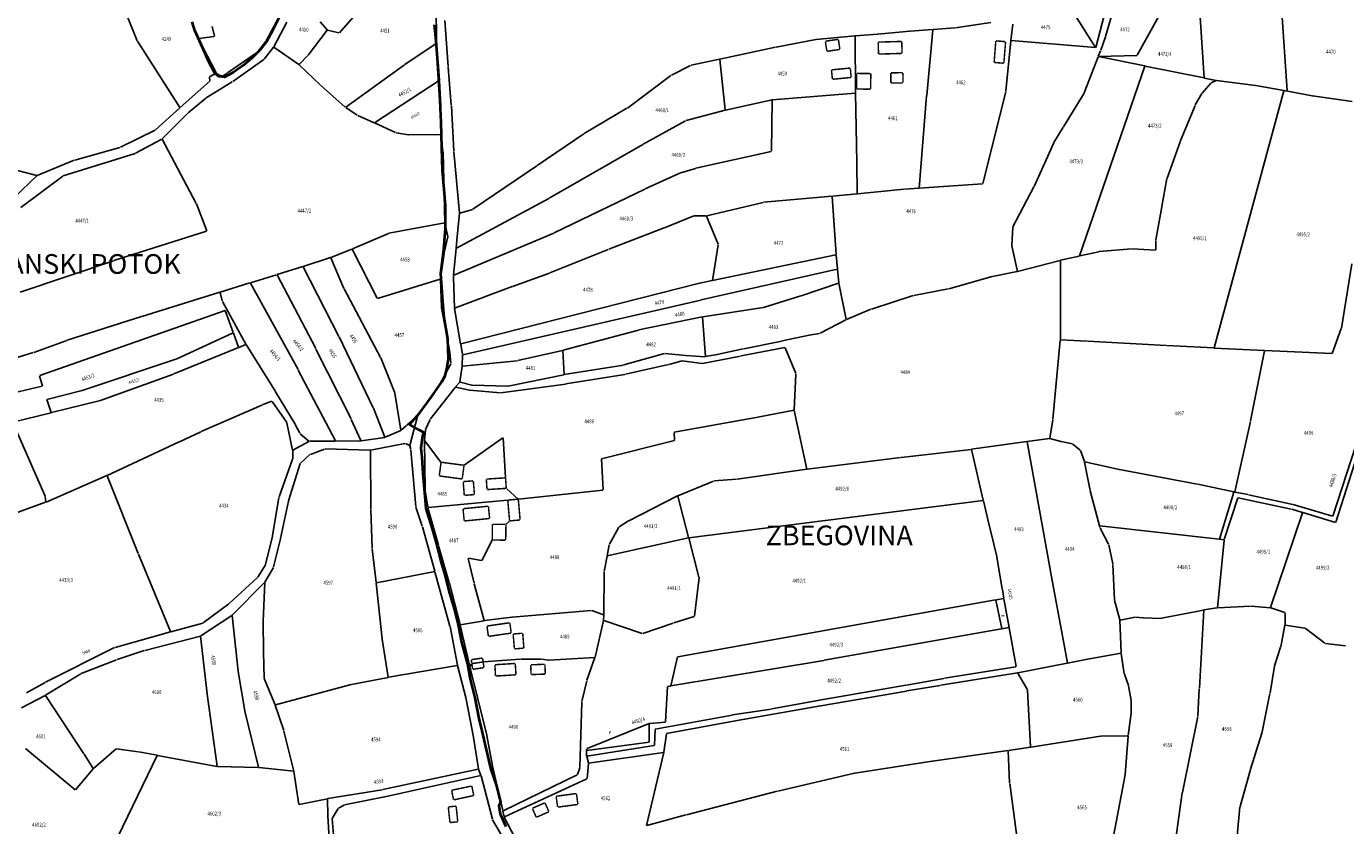
# Model space of a CAD drawing. Extents: x 7538788 to 7545346, y 4822217 to 4831542.
# Drawn here: x 7539453 to 7540124, y 4823339 to 4823745 of the extents above; entities that cross this region are included whole.
import ezdxf
from ezdxf.enums import TextEntityAlignment as Align

# ---------------------------------------------------------------- set-up
doc = ezdxf.new("R2010")
doc.units = 0
doc.header["$LTSCALE"] = 25
doc.header["$MEASUREMENT"] = 0
doc.layers.add('gas 40', color=1, linetype='CONTINUOUS', lineweight=40)
for name, color, linetype in [('GRALIN-3', 254, 'CONTINUOUS'), ('GRALIN-4', 253, 'CONTINUOUS'), ('NAZ-2', 6, 'CONTINUOUS'), ('NAZ-4', 8, 'CONTINUOUS'), ('OPOV-3', 255, 'CONTINUOUS')]:
    doc.layers.add(name, color=color, linetype=linetype)
doc.styles.add('MAPSOFT17', font='MAPC103.SHX')
doc.styles.add('MAPSOFT18', font='MAPC104.SHX')

msp = doc.modelspace()

# ---------------------------------------------------------------- linework, layer by layer
at = {"layer": 'gas 40'}
for points in [[(7539582.36, 4823750.6), (7539578.58, 4823743.21), (7539575.3, 4823737.25), (7539572.21, 4823733.2), (7539568.04, 4823729.15), (7539563.62, 4823725.52), (7539558.6, 4823721.82), (7539554.12, 4823719.57), (7539551.21, 4823719.88), (7539549.19, 4823721.59), (7539546.04, 4823727.58), (7539542.27, 4823736.11), (7539539.02, 4823743.21), (7539537.71, 4823747.63)], [(7539697.27, 4823338.58), (7539694.5, 4823344.92), (7539693.78, 4823349.23), (7539694.68, 4823351.17), (7539692.46, 4823359.91), (7539689.65, 4823367.72), (7539687.17, 4823378.58), (7539685.09, 4823387.26), (7539683.56, 4823393.67), (7539681.64, 4823404.07), (7539679.15, 4823413.63), (7539677.79, 4823421.24), (7539674.85, 4823432.46), (7539673.13, 4823441.19), (7539671.1, 4823449.26), (7539668.41, 4823458.5), (7539667.15, 4823463.41), (7539666.26, 4823466.65), (7539664.36, 4823473.37), (7539662.2, 4823481.65), (7539659.81, 4823490.04), (7539656.69, 4823500.25), (7539656.13, 4823506.42), (7539655.06, 4823517.9), (7539654.55, 4823526.56), (7539654.07, 4823530.98), (7539654.75, 4823536.33), (7539655.55, 4823538.99), (7539652.96, 4823540.37), (7539648.19, 4823542.94), (7539653.2, 4823548.82), (7539659.32, 4823557.04), (7539664.7, 4823564.64), (7539666.25, 4823567.67), (7539667.1, 4823571.26), (7539668.01, 4823576.38), (7539667.64, 4823586.51), (7539665.79, 4823597.36), (7539664.88, 4823607.64), (7539664.18, 4823619.8), (7539665.58, 4823632.01), (7539666.57, 4823642.53), (7539666.57, 4823654.11), (7539666.03, 4823660.48), (7539664.94, 4823672.03), (7539664.54, 4823683.8), (7539664.27, 4823696.47), (7539663.74, 4823707.66), (7539663.06, 4823718.58), (7539662.36, 4823729.23), (7539661.7, 4823737.97), (7539660.97, 4823746.15)]]:
    msp.add_lwpolyline(points, dxfattribs=at)
at = {"layer": 'GRALIN-3', "linetype": 'Continuous'}
for p, q in [((7540047.47, 4823789.93), (7540052.09, 4823719.21)), ((7539996.82, 4823734.64), (7539975.46, 4823768.58)), ((7539612.55, 4823742.08), (7539626.57, 4823758.02)), ((7539661.88, 4823745.11), (7539661.29, 4823757.28)), ((7539996.92, 4823734.65), (7540003.5, 4823759.46)), ((7540006.41, 4823755.83), (7540001.91, 4823740.2)), ((7540018.02, 4823730.62), (7540031.47, 4823755.02)), ((7540094.23, 4823712.56), (7540091.28, 4823754.88)), ((7539504.85, 4823750.14), (7539509.85, 4823737.95)), ((7539575.17, 4823737.71), (7539581.84, 4823749.97)), ((7539667.81, 4823724.89), (7539666.17, 4823748.36)), ((7539547.97, 4823745.3), (7539549.01, 4823740.3)), ((7539585.88, 4823747.53), (7539579.18, 4823734.9)), ((7539606.31, 4823743.38), (7539596.64, 4823730.72)), ((7539602.82, 4823747.67), (7539606.31, 4823743.58)), ((7539606.51, 4823743.45), (7539612.35, 4823742.02)), ((7539661.83, 4823736.84), (7539661.89, 4823744.87)), ((7539874.85, 4823740.45), (7539885.98, 4823741.42)), ((7539902.44, 4823742.81), (7539886.22, 4823741.44)), ((7539902.68, 4823742.83), (7539914.04, 4823743.7)), ((7539914.15, 4823743.59), (7539911.02, 4823710.27)), ((7539925.39, 4823744.57), (7539914.28, 4823743.72)), ((7539943.56, 4823747.31), (7539925.63, 4823744.6)), ((7539954.89, 4823746.51), (7539953.85, 4823738.21)), ((7539509.97, 4823737.72), (7539531.51, 4823704.17)), ((7539540.99, 4823739.05), (7539549.93, 4823721.76)), ((7539548.92, 4823740.16), (7539541.05, 4823739.18)), ((7539570.7, 4823732.12), (7539575.03, 4823737.5)), ((7539579.04, 4823734.69), (7539574.29, 4823728.66)), ((7539591.88, 4823725.91), (7539579.22, 4823734.72)), ((7539661.73, 4823736.65), (7539645.89, 4823725.96)), ((7539662.96, 4823725.03), (7539661.84, 4823736.6)), ((7539834.27, 4823734.78), (7539805.93, 4823728.7)), ((7539854.7, 4823738.68), (7539834.51, 4823734.83)), ((7539874.61, 4823740.43), (7539854.94, 4823738.71)), ((7539874.81, 4823711.58), (7539874.73, 4823740.32)), ((7539953.82, 4823737.97), (7539951.22, 4823712.32)), ((7539953.95, 4823738.08), (7539996.77, 4823734.54)), ((7540001.84, 4823739.96), (7539999.53, 4823733.21)), ((7539555.69, 4823721.67), (7539570.52, 4823731.95)), ((7539574.11, 4823728.49), (7539558.33, 4823717.3)), ((7539596.47, 4823730.53), (7539592.07, 4823725.93)), ((7539791.31, 4823725.56), (7539805.69, 4823728.64)), ((7539805.82, 4823728.55), (7539808.64, 4823702.86)), ((7539998.13, 4823729.88), (7539991.09, 4823711.62)), ((7539999.44, 4823732.97), (7539998.23, 4823730.12)), ((7539998.3, 4823730), (7540017.84, 4823730.51)), ((7539998.3, 4823729.98), (7540021.89, 4823725.2)), ((7539546.6, 4823719.72), (7539549.88, 4823721.59)), ((7539550.09, 4823721.57), (7539550.92, 4823720.89)), ((7539553.45, 4823720.14), (7539555.49, 4823721.53)), ((7539602.76, 4823715.62), (7539592.07, 4823725.75)), ((7539645.69, 4823725.82), (7539615.76, 4823704.18)), ((7539662.98, 4823724.79), (7539663.36, 4823717.94)), ((7539669.45, 4823705.23), (7539667.83, 4823724.65)), ((7539791.08, 4823725.47), (7539781.26, 4823720.46)), ((7540021.97, 4823725.06), (7539988.76, 4823628.74)), ((7540051.98, 4823719.11), (7540022.13, 4823725.16)), ((7539531.67, 4823704.14), (7539546.67, 4823717.44)), ((7539558.12, 4823717.16), (7539544.92, 4823709.04)), ((7539546.74, 4823717.64), (7539546.51, 4823719.54)), ((7539551.14, 4823720.77), (7539553.23, 4823720.11)), ((7539615.57, 4823704.19), (7539602.94, 4823715.45)), ((7539663.27, 4823717.75), (7539630.42, 4823696.35)), ((7539664.08, 4823704.94), (7539663.38, 4823717.7)), ((7539781.05, 4823720.33), (7539758.9, 4823703.83)), ((7540055.41, 4823716.41), (7540050.99, 4823711.42)), ((7540058.15, 4823717.86), (7540052.22, 4823719.07)), ((7540058.16, 4823717.79), (7540055.6, 4823716.55)), ((7540078.13, 4823715.31), (7540058.39, 4823717.82)), ((7540078.37, 4823715.27), (7540092.45, 4823712.76)), ((7539544.71, 4823708.89), (7539535.67, 4823701.4)), ((7539808.77, 4823702.77), (7539832.44, 4823708)), ((7539832.17, 4823681.96), (7539832.56, 4823707.91)), ((7539832.68, 4823708.04), (7539874.69, 4823711.45)), ((7539875.61, 4823676.39, 174.54), (7539874.81, 4823711.34, 0.62)), ((7539911, 4823710.03), (7539907.14, 4823663.17)), ((7539951.18, 4823712.08), (7539939.52, 4823665.49)), ((7539990.98, 4823711.39), (7539980.59, 4823694.25)), ((7540050.85, 4823711.22), (7540047.51, 4823705.41)), ((7540092.54, 4823712.62), (7540057.07, 4823581.99)), ((7540094.12, 4823712.46), (7540092.69, 4823712.72)), ((7540106.92, 4823710.09), (7540094.36, 4823712.42)), ((7540127.28, 4823707.07), (7540107.16, 4823710.05)), ((7539519.17, 4823692.8), (7539531.49, 4823703.98)), ((7539522.5, 4823688.24), (7539535.48, 4823701.23)), ((7539621.66, 4823700.23), (7539615.76, 4823704.04)), ((7539664.06, 4823690.5), (7539664.09, 4823704.7)), ((7539670.7, 4823681.82), (7539669.47, 4823704.99)), ((7539758.69, 4823703.7), (7539737.01, 4823690.8)), ((7539808.53, 4823702.71), (7539788.76, 4823697.42)), ((7540047.4, 4823705.18), (7540039.85, 4823686.9)), ((7539630.21, 4823696.33), (7539621.87, 4823700.11)), ((7539641.15, 4823691.37), (7539630.43, 4823696.23)), ((7539788.53, 4823697.33), (7539766.96, 4823685.44)), ((7539501.24, 4823683.89), (7539518.97, 4823692.66)), ((7539521.97, 4823687.76), (7539509.02, 4823680.85)), ((7539522.17, 4823687.91), (7539522.32, 4823688.06)), ((7539539.85, 4823655.37), (7539522.47, 4823688.04)), ((7539647.65, 4823690.17), (7539641.38, 4823691.3)), ((7539663.94, 4823690.38), (7539647.89, 4823690.15)), ((7539665.2, 4823681.61), (7539664.08, 4823690.26)), ((7539736.8, 4823690.67), (7539713.02, 4823674.58)), ((7539980.46, 4823694.03), (7539975.72, 4823686.37)), ((7539508.79, 4823680.75), (7539472.26, 4823669.38)), ((7539478.05, 4823677.37), (7539501.01, 4823683.8)), ((7539666.21, 4823645.65), (7539665.22, 4823681.37)), ((7539673.64, 4823650.57), (7539670.72, 4823681.58)), ((7539766.74, 4823685.32), (7539719.2, 4823657.98)), ((7539793.79, 4823673.25), (7539832.05, 4823681.81)), ((7539975.6, 4823686.15), (7539965.62, 4823663.98)), ((7540039.76, 4823686.66), (7540033.19, 4823668.24)), ((7539435.22, 4823675.61), (7539458.81, 4823669.53)), ((7539459.05, 4823669.55), (7539477.81, 4823677.29)), ((7539712.82, 4823674.44), (7539680.39, 4823652.37)), ((7539875.78, 4823660.32, 1.36), (7539875.61, 4823676.15, 173.8)), ((7539447.48, 4823658.48), (7539458.84, 4823669.41)), ((7539472.04, 4823669.26), (7539450.71, 4823653.21)), ((7539768.02, 4823662.73), (7539785.86, 4823670.87)), ((7539786.09, 4823670.96), (7539793.55, 4823673.18)), ((7540033.13, 4823668), (7540030.59, 4823653.83)), ((7539721.79, 4823640.33), (7539767.8, 4823662.63)), ((7539899.65, 4823662.51), (7539875.9, 4823660.21)), ((7539907.01, 4823663.04), (7539899.89, 4823662.53)), ((7539939.37, 4823665.36), (7539907.25, 4823663.06)), ((7539965.51, 4823663.76), (7539954.81, 4823643.43)), ((7539545.17, 4823641.46), (7539539.95, 4823655.14)), ((7539718.98, 4823657.86), (7539672.02, 4823632.55)), ((7539827.97, 4823655.89), (7539799.23, 4823649.08)), ((7539862.89, 4823658.96), (7539828.21, 4823655.93)), ((7539864.79, 4823631.99), (7539863.02, 4823658.85)), ((7539863.13, 4823658.98), (7539875.66, 4823660.19)), ((7539673.64, 4823650.33), (7539672.32, 4823636.73)), ((7539680.17, 4823652.27), (7539673.77, 4823650.48)), ((7539792.65, 4823649.01), (7539777.86, 4823642.96)), ((7539798.99, 4823649.05), (7539792.89, 4823649.06)), ((7539805.02, 4823634.58), (7539799.16, 4823648.93)), ((7540030.55, 4823653.59), (7540027.43, 4823636.79)), ((7539497.99, 4823626.28), (7539545.09, 4823641.3)), ((7539666.09, 4823645.51), (7539637.72, 4823640.18)), ((7539667.62, 4823638.55), (7539666.23, 4823645.41)), ((7539777.62, 4823642.87), (7539749.43, 4823632.03)), ((7539954.74, 4823643.2), (7539954.22, 4823634)), ((7539637.49, 4823640.11), (7539619.14, 4823632.23)), ((7539665.85, 4823630.33), (7539667.61, 4823638.31)), ((7539670.72, 4823618.95), (7539721.56, 4823640.23)), ((7539671.92, 4823632.61), (7539672.3, 4823636.49)), ((7539805.05, 4823634.34), (7539802.1, 4823616.24)), ((7540027.41, 4823636.55), (7540027.51, 4823631.78)), ((7539607.99, 4823627.83), (7539594.2, 4823623.34)), ((7539614.8, 4823612.15), (7539608.16, 4823627.75)), ((7539608.23, 4823627.92), (7539618.91, 4823632.13)), ((7539619.09, 4823632.07), (7539631.74, 4823607.12)), ((7539663.91, 4823617.07), (7539665.8, 4823630.09)), ((7539671.9, 4823632.37), (7539670.61, 4823619.02)), ((7539749.19, 4823631.94), (7539719.55, 4823620.06)), ((7539864.92, 4823629.18), (7539802.2, 4823616.15)), ((7539864.81, 4823631.75), (7539865.03, 4823629.33)), ((7539865.66, 4823622.16), (7539865.05, 4823629.09)), ((7539954.24, 4823633.76), (7539957.11, 4823620.82)), ((7539988.6, 4823628.59), (7539979.08, 4823626.45)), ((7539998.46, 4823630.81), (7539988.84, 4823628.65)), ((7540015.17, 4823632.21), (7539998.7, 4823630.85)), ((7540027.39, 4823631.67), (7540015.41, 4823632.21)), ((7539450.36, 4823610.33), (7539497.75, 4823626.2)), ((7539580.92, 4823619.22), (7539593.96, 4823623.26)), ((7539594.14, 4823623.19), (7539612.26, 4823587.75)), ((7539796.48, 4823606.28), (7539865.55, 4823622.01)), ((7539866.3, 4823614.99), (7539865.68, 4823621.92)), ((7539944.52, 4823618.26), (7539957.02, 4823620.68)), ((7539957.26, 4823620.73), (7539978.84, 4823626.39)), ((7539978.95, 4823586.1), (7539978.96, 4823626.3)), ((7540127.09, 4823624.57), (7540121.79, 4823592)), ((7539567.13, 4823614.95), (7539551.99, 4823610.27)), ((7539591.57, 4823570.88), (7539567.31, 4823614.88)), ((7539580.68, 4823619.14), (7539567.37, 4823615.03)), ((7539600.55, 4823581.56), (7539580.86, 4823619.07)), ((7539631.92, 4823607.05), (7539663.77, 4823616.91)), ((7539664.48, 4823602.5), (7539663.9, 4823616.83)), ((7539670.51, 4823617.88), (7539671.01, 4823602.13)), ((7539670.52, 4823618.12), (7539670.59, 4823618.78)), ((7539795.52, 4823614.79), (7539674.33, 4823583.94)), ((7539719.31, 4823619.97), (7539700.55, 4823613.13)), ((7539801.96, 4823616.1), (7539795.76, 4823614.84)), ((7539847.27, 4823608.43), (7539866.19, 4823614.83)), ((7539870.07, 4823596.38), (7539866.33, 4823614.75)), ((7539922.23, 4823611.94), (7539944.28, 4823618.21)), ((7539551.75, 4823610.19), (7539512.16, 4823597.93)), ((7539551.9, 4823610.11), (7539553.07, 4823605.77)), ((7539633.51, 4823577.07), (7539614.91, 4823611.92)), ((7539700.31, 4823613.05), (7539671.13, 4823602.05)), ((7539828.15, 4823602.52), (7539847.03, 4823608.35)), ((7539882.94, 4823601.66), (7539904.19, 4823608.57)), ((7539904.43, 4823608.63), (7539921.99, 4823611.89)), ((7539554.43, 4823600.96), (7539460.28, 4823567.86)), ((7539553.16, 4823605.54), (7539565.04, 4823583.81)), ((7539558.6, 4823589.7), (7539554.59, 4823600.88)), ((7539668.68, 4823579.79), (7539664.51, 4823602.26)), ((7539674.19, 4823584.03), (7539671.03, 4823601.89)), ((7539675.29, 4823578.34), (7539796.24, 4823606.22)), ((7539797.2, 4823597.7), (7539827.91, 4823602.46)), ((7539870.21, 4823596.31), (7539882.7, 4823601.57)), ((7539511.92, 4823597.85), (7539474.23, 4823585.82)), ((7539764.77, 4823591.06), (7539796.96, 4823597.65)), ((7539798.55, 4823577.58), (7539797.09, 4823597.56)), ((7539856.84, 4823589.36), (7539869.98, 4823596.2)), ((7539529.66, 4823576.27), (7539558.53, 4823589.53)), ((7539558.68, 4823589.46), (7539561.3, 4823582.28)), ((7539612.37, 4823587.53), (7539629.75, 4823551.54)), ((7539764.53, 4823591), (7539726.23, 4823580.74)), ((7539837.59, 4823585.48), (7539852.12, 4823588.5)), ((7539852.36, 4823588.55), (7539856.61, 4823589.28)), ((7540121.73, 4823591.76), (7540117.06, 4823579.13)), ((7539473.99, 4823585.74), (7539457.23, 4823579.62)), ((7539561.22, 4823582.11), (7539528.46, 4823568.7)), ((7539564.98, 4823583.65), (7539561.46, 4823582.21)), ((7539565.17, 4823583.59), (7539580.02, 4823559.78)), ((7539618.47, 4823545.84), (7539600.67, 4823581.34)), ((7539675.15, 4823578.61), (7539674.23, 4823583.79)), ((7539725.99, 4823580.68), (7539703.19, 4823575.47)), ((7539726.71, 4823568.44), (7539726.12, 4823580.59)), ((7539803.72, 4823578.44), (7539817.8, 4823581.41)), ((7539816.69, 4823577.83), (7539839, 4823582.07)), ((7539818.04, 4823581.47), (7539837.35, 4823585.42)), ((7539839.17, 4823581.97), (7539844.56, 4823568.87)), ((7539975.13, 4823545.64), (7539978.94, 4823585.86)), ((7539992.66, 4823585.35), (7539979.07, 4823585.97)), ((7540032.75, 4823583.12), (7539992.9, 4823585.33)), ((7540056.92, 4823581.88), (7540032.99, 4823583.1)), ((7540082.56, 4823580.57), (7540057.16, 4823581.86)), ((7540082.66, 4823580.44), (7540075.58, 4823544.8)), ((7540116.9, 4823579.02), (7540082.8, 4823580.55)), ((7539456.99, 4823579.54), (7539425.12, 4823569.84)), ((7539481.4, 4823560.1), (7539529.43, 4823576.18)), ((7539640.72, 4823559.16), (7539633.62, 4823576.84)), ((7539663.46, 4823563.17), (7539669.22, 4823573.87)), ((7539669.27, 4823574.1), (7539668.71, 4823579.55)), ((7539675.02, 4823572.83), (7539675.17, 4823578.19)), ((7539702.95, 4823575.43), (7539675.14, 4823572.72)), ((7539777.83, 4823579.12), (7539757.13, 4823573.27)), ((7539757.9, 4823568.53), (7539779.9, 4823573.49)), ((7539778.07, 4823579.14), (7539788.4, 4823578.01)), ((7539780.14, 4823573.55), (7539786.54, 4823575.29)), ((7539786.78, 4823575.3), (7539796.87, 4823574.01)), ((7539788.64, 4823577.99), (7539798.44, 4823577.47)), ((7539797.11, 4823574.01), (7539816.45, 4823577.79)), ((7539798.68, 4823577.48), (7539803.48, 4823578.39)), ((7539460.19, 4823567.7), (7539461.63, 4823562.55)), ((7539490.66, 4823555.11), (7539528.22, 4823568.61)), ((7539610.55, 4823534.72), (7539591.69, 4823570.66)), ((7539675, 4823572.59), (7539673.83, 4823564.7)), ((7539698.41, 4823562.48), (7539726.6, 4823568.29)), ((7539726.84, 4823568.34), (7539756.89, 4823573.22)), ((7539757.66, 4823568.48), (7539727.64, 4823563.61)), ((7539844.6, 4823568.63), (7539843.74, 4823550.38)), ((7539461.54, 4823562.4), (7539383.99, 4823544.57)), ((7539652.28, 4823547.5), (7539663.33, 4823562.96)), ((7539671.38, 4823561.87), (7539658.78, 4823545.8)), ((7539673.73, 4823564.49), (7539671.54, 4823562.06)), ((7539678.67, 4823560.5), (7539671.58, 4823561.94)), ((7539673.93, 4823564.55), (7539679.84, 4823562.95)), ((7539694.35, 4823559.16), (7539678.91, 4823560.46)), ((7539680.08, 4823562.92), (7539698.17, 4823562.45)), ((7539727.4, 4823563.57), (7539694.59, 4823559.17)), ((7540140.85, 4823562.05), (7540118.99, 4823493.3)), ((7539466.09, 4823549.13), (7539463.86, 4823555.63)), ((7539463.94, 4823555.78), (7539481.16, 4823560.03)), ((7539490.42, 4823555.04), (7539466.25, 4823549.04)), ((7539578.15, 4823554.78), (7539573.39, 4823552.93)), ((7539578.34, 4823554.73), (7539585.8, 4823544)), ((7539580.15, 4823559.56), (7539590.05, 4823543.14)), ((7539643.84, 4823540.18), (7539640.79, 4823558.92)), ((7539446.66, 4823544.18), (7539466.01, 4823548.98)), ((7539573.16, 4823552.83), (7539542.36, 4823539.43)), ((7539629.85, 4823551.31), (7539635.67, 4823536.57)), ((7539652.12, 4823547.32), (7539646.83, 4823542.69)), ((7539648.39, 4823532.34), (7539652.18, 4823547.28)), ((7539843.61, 4823550.24), (7539821.73, 4823546.13)), ((7539850.2, 4823520.36), (7539843.76, 4823550.14)), ((7539462.98, 4823506.61), (7539446.59, 4823544.04)), ((7539585.9, 4823543.78), (7539588.79, 4823530.04)), ((7539590.17, 4823542.92), (7539592.39, 4823538.52)), ((7539623.45, 4823534.83), (7539618.58, 4823545.62)), ((7539643.75, 4823540.01), (7539635.83, 4823536.5)), ((7539646.65, 4823542.53), (7539643.95, 4823540.14)), ((7539656.31, 4823540.29), (7539655.81, 4823535.04)), ((7539658.65, 4823545.59), (7539656.37, 4823540.52)), ((7539821.49, 4823546.09), (7539782.74, 4823539.16)), ((7539973.56, 4823536.07), (7539975.1, 4823545.4)), ((7540075.53, 4823544.56), (7540067.71, 4823508.71)), ((7539531.06, 4823534.13), (7539494.6, 4823517.13)), ((7539542.14, 4823539.33), (7539531.28, 4823534.23)), ((7539597.07, 4823534.44), (7539588.93, 4823529.98)), ((7539592.55, 4823538.33), (7539597.08, 4823534.58)), ((7539597.3, 4823534.5), (7539610.49, 4823534.61)), ((7539623.38, 4823534.72), (7539610.73, 4823534.61)), ((7539635.6, 4823536.43), (7539623.62, 4823534.74)), ((7539645.85, 4823533.43), (7539628.44, 4823530.03)), ((7539648.25, 4823532.28), (7539646.08, 4823533.39)), ((7539655.8, 4823534.8), (7539656.1, 4823509.75)), ((7539655.88, 4823534.82), (7539664.16, 4823523.94)), ((7539676.01, 4823522.34), (7539695.63, 4823536.29)), ((7539695.74, 4823536.24), (7539697, 4823516.02)), ((7539782.8, 4823534.92), (7539745.85, 4823525.63)), ((7539782.63, 4823539.02), (7539782.91, 4823535.07)), ((7539961.89, 4823534.32), (7539933.84, 4823530.41)), ((7539973.98, 4823468.54), (7539962.03, 4823534.22)), ((7539973.42, 4823535.93), (7539962.13, 4823534.36)), ((7539979.89, 4823534.17), (7539973.66, 4823535.92)), ((7539985.11, 4823533.16), (7539980.13, 4823534.12)), ((7539588.82, 4823529.8), (7539588.83, 4823525.59)), ((7539592.77, 4823523.34), (7539597.61, 4823527.68)), ((7539597.82, 4823527.8), (7539605.02, 4823530.54)), ((7539605.26, 4823530.58), (7539628.2, 4823530.01)), ((7539628.32, 4823529.89), (7539628.47, 4823500.13)), ((7539648.79, 4823530.24), (7539648.39, 4823532.1)), ((7539651.34, 4823501.26), (7539648.83, 4823530)), ((7539933.6, 4823530.38), (7539898.02, 4823526.26)), ((7539933.75, 4823530.27), (7539939.79, 4823504.51)), ((7539989.04, 4823529.95), (7539985.33, 4823533.06)), ((7539991.18, 4823524.18), (7539989.18, 4823529.75)), ((7540129.12, 4823532.37), (7540117.39, 4823496.45)), ((7539588.79, 4823525.35), (7539581.93, 4823506.16)), ((7539586.72, 4823504.28), (7539592.64, 4823523.14)), ((7539745.74, 4823525.48), (7539746.56, 4823509.76)), ((7539814.66, 4823515.27), (7539850.11, 4823520.22)), ((7539897.78, 4823526.23), (7539850.35, 4823520.26)), ((7539994.1, 4823509.45), (7539991.24, 4823523.94)), ((7540008.77, 4823520.16), (7539991.34, 4823524.03)), ((7540048.51, 4823512.76), (7540009.01, 4823520.11)), ((7539494.38, 4823517.03), (7539463.52, 4823503.55)), ((7539510.37, 4823477.39), (7539494.54, 4823516.96)), ((7539784.64, 4823506.79), (7539802.75, 4823514.23)), ((7539802.99, 4823514.29), (7539814.42, 4823515.24)), ((7539656.12, 4823509.51), (7539657.48, 4823500.91)), ((7539697.45, 4823510.48), (7539703.39, 4823505.14)), ((7539746.45, 4823509.63), (7539703.6, 4823505.07)), ((7539759.65, 4823494.11), (7539784.41, 4823506.68)), ((7539784.55, 4823506.62), (7539790.05, 4823485.57)), ((7539998.8, 4823491.56), (7539994.15, 4823509.21)), ((7540067.06, 4823508.72), (7540048.75, 4823512.71)), ((7540067.14, 4823508.57), (7540059.8, 4823484.78)), ((7540067.56, 4823508.61), (7540067.3, 4823508.67)), ((7540074.31, 4823507.37), (7540067.8, 4823508.57)), ((7540097.04, 4823502.39), (7540074.55, 4823507.32)), ((7539463.29, 4823503.46), (7539443.7, 4823496.39)), ((7539463.39, 4823503.62), (7539463.05, 4823506.38)), ((7539581.87, 4823505.92), (7539578.63, 4823486.48)), ((7539582.7, 4823485.07), (7539586.65, 4823504.04)), ((7539628.47, 4823499.89, 1.18), (7539629.21, 4823480.14, 187.63)), ((7539654.65, 4823491.27), (7539651.39, 4823501.02)), ((7539657.53, 4823500.67), (7539662.85, 4823481.64)), ((7539698, 4823504.58), (7539657.62, 4823500.8)), ((7539939.7, 4823504.37), (7539859.63, 4823494.27)), ((7539941.89, 4823495.56), (7539939.85, 4823504.27)), ((7540069.14, 4823505.66), (7540062.28, 4823484.5)), ((7540096.32, 4823499.99), (7540069.3, 4823505.75)), ((7540101.98, 4823498.3), (7540096.56, 4823499.92)), ((7540117.23, 4823496.37), (7540097.28, 4823502.32)), ((7539697.29, 4823492.31), (7539698.96, 4823493.92)), ((7539754.73, 4823490.96), (7539759.43, 4823493.98)), ((7539859.39, 4823494.23), (7539790.2, 4823485.47)), ((7539946.59, 4823475.99), (7539941.95, 4823495.32)), ((7540102.06, 4823498.14), (7540085.81, 4823449.98)), ((7540118.83, 4823493.22), (7540102.22, 4823498.22)), ((7539661.09, 4823468.39), (7539654.72, 4823491.03)), ((7539749.76, 4823482.15), (7539754.56, 4823490.78)), ((7539999.02, 4823490.62), (7539998.86, 4823491.32)), ((7540059.64, 4823484.67), (7539998.95, 4823491.43)), ((7539999.11, 4823490.39), (7540003.46, 4823482.16)), ((7539578.58, 4823486.24), (7539575.06, 4823471.89)), ((7539579.14, 4823470.59), (7539582.64, 4823484.83)), ((7539629.22, 4823479.9, 187.47), (7539631.26, 4823462.66, 1.34)), ((7539662.91, 4823481.4), (7539668.41, 4823462.53)), ((7539690.17, 4823484.2), (7539684.93, 4823473.97)), ((7539749.68, 4823481.92), (7539748.63, 4823476.29)), ((7539789.96, 4823485.42), (7539748.73, 4823476.2)), ((7539790.11, 4823485.33), (7539795.31, 4823465.45)), ((7540003.55, 4823481.93), (7540005.67, 4823472.18)), ((7540058.84, 4823449.91), (7540062.23, 4823484.26)), ((7540062.12, 4823484.39), (7540059.88, 4823484.65)), ((7539526.75, 4823437.78), (7539510.47, 4823477.15)), ((7539678.09, 4823474.93), (7539681, 4823462.32)), ((7539684.75, 4823473.88), (7539678.18, 4823475.03)), ((7539748.59, 4823476.05), (7539747.14, 4823468.24)), ((7539949.43, 4823459.36), (7539946.64, 4823475.75)), ((7539574.96, 4823471.66), (7539571.1, 4823465.46)), ((7539574.71, 4823462.94), (7539579.05, 4823470.36)), ((7539661, 4823468.25), (7539631.39, 4823462.56)), ((7539668.75, 4823440.51), (7539661.15, 4823468.15)), ((7539746.98, 4823446.44), (7539747.12, 4823468)), ((7539982.51, 4823421.84), (7539974.02, 4823468.3)), ((7540005.71, 4823471.94), (7540006.42, 4823453.96)), ((7539570.94, 4823465.27), (7539556.54, 4823451.99)), ((7539558.08, 4823446.16), (7539574.56, 4823462.74)), ((7539573.86, 4823443.1), (7539574.65, 4823462.71)), ((7539631.28, 4823462.42), (7539634.33, 4823434.12)), ((7539668.47, 4823462.29), (7539673.87, 4823441.32)), ((7539681.06, 4823462.08), (7539686.15, 4823443.44)), ((7539795.33, 4823465.21), (7539793.04, 4823445.67)), ((7539784.49, 4823425), (7539946.05, 4823453.86)), ((7539946.19, 4823453.76), (7539949.14, 4823439.25)), ((7539950.16, 4823454.55), (7539946.29, 4823453.9)), ((7539949.47, 4823459.12), (7539950.26, 4823454.69)), ((7539952.9, 4823439.91), (7539950.3, 4823454.45)), ((7540006.46, 4823453.72), (7540009.17, 4823443.74)), ((7539556.35, 4823451.84), (7539543.3, 4823442.17)), ((7539700.39, 4823445.03), (7539740.57, 4823448.48)), ((7539740.81, 4823448.45), (7539746.86, 4823446.36)), ((7539746.79, 4823443.6), (7539746.97, 4823446.2)), ((7540051.71, 4823448.73), (7540030.37, 4823444.5)), ((7540049.59, 4823408.93), (7540051.82, 4823448.63)), ((7540057.21, 4823449.7), (7540051.95, 4823448.77)), ((7540057.45, 4823449.73), (7540058.71, 4823449.78)), ((7540075.66, 4823450.63), (7540058.95, 4823449.8)), ((7540075.9, 4823450.63), (7540085.65, 4823449.87)), ((7540085.89, 4823449.82), (7540093.07, 4823447.52)), ((7540093.19, 4823447.36), (7540093.14, 4823441.24)), ((7539543.08, 4823442.07), (7539526.92, 4823437.69)), ((7539557.89, 4823446), (7539542.14, 4823435.59)), ((7539561.1, 4823417.66), (7539558, 4823445.95)), ((7539574.01, 4823427.47), (7539573.86, 4823442.86)), ((7539672.58, 4823420.69), (7539668.8, 4823440.27)), ((7539678.82, 4823419.97), (7539673.93, 4823441.08)), ((7539674.02, 4823441.22), (7539686.06, 4823443.3)), ((7539686.3, 4823443.33), (7539700.15, 4823445.01)), ((7539742.5, 4823424.81), (7539746.75, 4823443.36)), ((7539766.5, 4823436.74), (7539746.9, 4823443.44)), ((7539782.23, 4823442.05), (7539766.74, 4823436.74)), ((7539792.91, 4823445.51), (7539782.47, 4823442.13)), ((7539952.8, 4823439.77), (7539949.28, 4823439.15)), ((7539956.45, 4823420.01), (7539952.94, 4823439.67)), ((7540009.21, 4823443.5), (7540009.91, 4823426.9)), ((7540017.03, 4823445.16), (7540009.32, 4823443.64)), ((7540020.86, 4823444.78), (7540017.27, 4823445.17)), ((7540030.13, 4823444.48), (7540021.1, 4823444.77)), ((7540090.94, 4823430.1), (7540093.12, 4823441)), ((7540093.26, 4823441.1), (7540103.15, 4823439.54)), ((7540103.37, 4823439.44), (7540113.42, 4823431.89)), ((7539526.68, 4823437.63), (7539498.58, 4823429.72)), ((7539541.92, 4823435.49), (7539513.63, 4823428.17)), ((7539545.35, 4823406.15), (7539542.05, 4823435.4)), ((7539634.36, 4823433.88), (7539637.41, 4823414.65)), ((7539949.04, 4823439.11), (7539858.97, 4823423.18)), ((7539498.35, 4823429.63), (7539463.18, 4823412.06)), ((7539513.39, 4823428.1), (7539499.58, 4823423.51)), ((7539574.35, 4823414.17), (7539574.01, 4823427.23)), ((7540009.8, 4823426.76), (7539993.85, 4823423.94)), ((7540009.94, 4823426.66), (7540011.46, 4823416.34)), ((7540087.76, 4823420.4), (7540090.88, 4823429.86)), ((7540113.64, 4823431.79), (7540123.81, 4823430.52)), ((7539499.34, 4823423.42), (7539481.35, 4823416.45)), ((7539672.48, 4823420.55), (7539637.55, 4823414.55)), ((7539676.92, 4823403.61), (7539672.63, 4823420.45)), ((7539682.73, 4823404.47), (7539678.88, 4823419.73)), ((7539679.78, 4823421.37), (7539678.91, 4823419.96)), ((7539685.75, 4823422.33), (7539704.5, 4823423.68)), ((7539704.74, 4823423.69), (7539715.17, 4823423.72)), ((7539715.41, 4823423.7), (7539718.75, 4823423.22)), ((7539718.99, 4823423.21), (7539742.35, 4823424.68)), ((7539742.43, 4823424.57), (7539738.36, 4823413.01)), ((7539780.99, 4823410.22), (7539784.34, 4823424.86)), ((7539858.73, 4823423.14), (7539781.08, 4823410.12)), ((7539920.01, 4823414.03), (7539956.35, 4823419.87)), ((7539957.34, 4823416.78), (7539982.41, 4823421.7)), ((7539993.61, 4823423.9), (7539982.65, 4823421.74)), ((7540085.52, 4823406.62), (7540087.7, 4823420.16)), ((7539481.12, 4823416.33), (7539463.28, 4823405.47)), ((7539564.43, 4823397.49), (7539561.13, 4823417.42)), ((7539579.87, 4823400.57), (7539574.4, 4823413.93)), ((7539637.31, 4823414.51), (7539618.73, 4823410.85)), ((7539738.29, 4823412.77), (7539735.82, 4823402.2)), ((7539900.74, 4823410.55), (7539919.77, 4823413.99)), ((7539918.14, 4823410.49), (7539957.1, 4823416.74)), ((7539962.19, 4823408.2), (7539957.28, 4823416.65)), ((7540011.52, 4823416.1), (7540013.58, 4823410.43)), ((7539462.96, 4823411.94), (7539453.57, 4823406.7)), ((7539545.38, 4823405.91), (7539550.45, 4823369.3)), ((7539618.49, 4823410.8), (7539580.04, 4823400.48)), ((7539779.26, 4823409.7), (7539778.34, 4823391.9)), ((7539780.84, 4823410.08), (7539779.39, 4823409.84)), ((7539857.31, 4823400.07), (7539900.72, 4823407.57)), ((7539861.51, 4823403.81), (7539900.5, 4823410.51)), ((7539900.96, 4823407.61), (7539917.9, 4823410.45)), ((7539963.85, 4823379.21), (7539962.26, 4823407.97)), ((7540013.64, 4823410.19), (7540014.88, 4823402.74)), ((7540049.57, 4823408.69), (7540048.87, 4823394.91)), ((7540081.53, 4823386.83), (7540085.48, 4823406.38)), ((7539451.07, 4823399.02), (7539463.06, 4823405.34)), ((7539463.24, 4823405.3), (7539482.76, 4823375.68)), ((7539579.96, 4823400.33), (7539584.32, 4823387.42)), ((7539680.74, 4823384.1), (7539676.97, 4823403.37)), ((7539687.42, 4823385.18), (7539682.79, 4823404.23)), ((7539735.79, 4823401.96), (7539734.83, 4823368.77)), ((7539857.07, 4823400.03), (7539818.68, 4823393.32)), ((7539832.3, 4823398.43), (7539861.27, 4823403.77)), ((7540014.9, 4823402.5), (7540014.99, 4823396.47)), ((7539564.48, 4823397.25), (7539571.45, 4823368.82)), ((7539773.09, 4823388.13), (7539812.14, 4823395.36)), ((7539818.44, 4823393.28), (7539778.87, 4823385.98)), ((7539812.38, 4823395.4), (7539832.06, 4823398.39)), ((7540014.97, 4823396.23), (7540013.38, 4823384.93)), ((7540048.84, 4823394.67), (7540040.98, 4823355.98)), ((7539584.39, 4823387.18), (7539589.43, 4823366.91)), ((7539738.43, 4823378.34), (7539769.94, 4823391.07)), ((7539770.06, 4823391), (7539770.06, 4823381.71)), ((7539778.21, 4823391.77), (7539770.18, 4823391.13)), ((7539772.64, 4823379.94), (7539772.97, 4823387.99)), ((7539778.73, 4823385.84), (7539777.42, 4823376.52)), ((7540075.66, 4823367.84), (7540081.47, 4823386.59)), ((7539683.18, 4823368.07), (7539680.78, 4823383.86)), ((7539690.39, 4823369.54), (7539687.47, 4823384.94)), ((7539738.32, 4823374.42), (7539772.52, 4823379.8)), ((7539769.94, 4823381.56), (7539738.33, 4823377.3)), ((7539952.53, 4823377.33), (7539963.74, 4823379.07)), ((7539999.28, 4823384.57), (7539963.98, 4823379.11)), ((7540013.24, 4823384.81), (7539999.52, 4823384.59)), ((7540013.35, 4823384.69), (7540011.85, 4823365.16)), ((7539478.28, 4823357.27), (7539453.1, 4823378.36)), ((7539482.9, 4823375.47), (7539487.46, 4823368.26)), ((7539499.04, 4823378.15), (7539487.62, 4823368.23)), ((7539519.96, 4823374.77), (7539497.56, 4823328.55)), ((7539510.36, 4823376.69), (7539499.25, 4823378.21)), ((7539510.6, 4823376.65), (7539519.89, 4823374.9)), ((7539550.35, 4823369.2), (7539520.13, 4823374.86)), ((7539738.21, 4823377.16), (7539738.2, 4823374.52)), ((7539738.22, 4823377.4), (7539738.3, 4823378.17)), ((7539739.09, 4823371.02), (7539738.23, 4823374.28)), ((7539777.28, 4823376.38), (7539739.24, 4823370.92)), ((7539777.37, 4823376.28), (7539768.71, 4823339.3)), ((7539914.02, 4823371.95), (7539952.29, 4823377.29)), ((7539953.19, 4823360.88), (7539952.42, 4823377.19)), ((7539487.45, 4823368.05), (7539478.46, 4823357.29)), ((7539550.59, 4823369.18), (7539571.36, 4823368.7)), ((7539571.6, 4823368.69), (7539589.34, 4823366.8)), ((7539589.48, 4823366.67), (7539591.9, 4823349.94)), ((7539634.61, 4823357.47), (7539683.08, 4823367.92)), ((7539683.24, 4823367.83), (7539684.46, 4823364.7)), ((7539690.44, 4823369.3), (7539695.58, 4823346.8)), ((7539734.79, 4823368.53), (7539733.53, 4823365.2)), ((7539738.48, 4823363.07), (7539739.11, 4823370.78)), ((7539835.34, 4823356.7), (7539874.27, 4823365.79)), ((7539874.51, 4823365.84), (7539913.78, 4823371.91)), ((7540070.27, 4823348.88), (7540075.59, 4823367.6)), ((7539684.38, 4823364.55), (7539635.74, 4823353.79)), ((7539690.33, 4823342.4), (7539684.53, 4823364.46)), ((7539733.38, 4823365.03), (7539695.72, 4823346.73)), ((7539696.42, 4823343.55), (7539738.36, 4823362.9)), ((7539955.99, 4823340.06), (7539953.22, 4823360.64)), ((7540011.82, 4823364.92), (7540004.65, 4823326.75)), ((7539592.04, 4823349.85), (7539606.45, 4823352.84)), ((7539606.71, 4823344.31), (7539606.57, 4823352.75)), ((7539606.69, 4823352.89), (7539634.37, 4823357.42)), ((7539635.5, 4823353.74), (7539615.21, 4823349.69)), ((7539788.88, 4823344.66), (7539835.1, 4823356.64)), ((7540040.94, 4823355.74), (7540035.98, 4823321.16)), ((7539611.88, 4823347.93), (7539608.88, 4823342.79)), ((7539614.98, 4823349.61), (7539612.05, 4823348.1)), ((7539695.64, 4823346.56), (7539696.28, 4823343.62)), ((7540068.82, 4823334.04), (7540070.23, 4823348.64)), ((7539607.91, 4823323.89), (7539606.72, 4823344.07)), ((7539608.83, 4823342.56), (7539610.45, 4823324.39)), ((7539697.1, 4823330.65), (7539690.42, 4823342.17)), ((7539696.37, 4823343.39), (7539701.82, 4823332.85)), ((7539788.64, 4823344.6), (7539768.8, 4823339.21)), ((7539958.86, 4823319.1), (7539956.03, 4823339.82))]:
    msp.add_line(p, q, dxfattribs=at)
at = {"layer": 'GRALIN-3', "linetype": 'Continuous', "const_width": 0.75}
for points in [[(7539664.36, 4823523.82), (7539675.79, 4823522.29)], [(7539697.02, 4823515.78), (7539697.35, 4823510.68)], [(7539703.36, 4823505.05), (7539698.24, 4823504.6)], [(7539704.4, 4823494.6), (7539703.49, 4823504.94)], [(7539704.29, 4823494.47), (7539699.17, 4823494.02)], [(7539697.09, 4823484.34), (7539697.2, 4823492.1)], [(7539690.35, 4823484.31), (7539696.97, 4823484.22)], [(7539685.51, 4823422.3), (7539679.96, 4823421.5)]]:
    msp.add_lwpolyline(points, dxfattribs=at)
at = {"layer": 'GRALIN-4', "linetype": 'Continuous', "const_width": 0.75}
for points in [[(7539859.54, 4823737.65), (7539860.28, 4823732.75)], [(7539866.03, 4823738.73), (7539859.64, 4823737.79)], [(7539866.89, 4823733.73), (7539866.17, 4823738.63)], [(7539886.39, 4823737.21), (7539886.56, 4823731.36)], [(7539898.23, 4823737.67), (7539886.51, 4823737.33)], [(7539898.52, 4823731.7), (7539898.35, 4823737.55)], [(7539946.15, 4823737.85), (7539945.31, 4823727.12)], [(7539951.02, 4823737.56), (7539946.28, 4823737.96)], [(7539950.24, 4823726.71), (7539951.13, 4823737.43)], [(7539860.42, 4823732.65), (7539866.79, 4823733.59)], [(7539886.68, 4823731.24), (7539898.4, 4823731.58)], [(7539862.65, 4823723.09), (7539863.1, 4823718.55)], [(7539872.07, 4823724.14), (7539862.76, 4823723.22)], [(7539872.65, 4823719.49), (7539872.2, 4823724.03)], [(7539875.44, 4823721.3), (7539875.34, 4823713.61)], [(7539882.52, 4823721.33), (7539875.56, 4823721.42)], [(7539882.54, 4823713.52), (7539882.64, 4823721.21)], [(7539892.77, 4823721.59), (7539892.83, 4823716.63)], [(7539898.81, 4823721.78), (7539892.89, 4823721.71)], [(7539898.99, 4823716.7), (7539898.93, 4823721.66)], [(7539945.42, 4823726.99), (7539950.11, 4823726.6)], [(7539863.23, 4823718.44), (7539872.54, 4823719.36)], [(7539892.95, 4823716.51), (7539898.87, 4823716.58)], [(7539875.46, 4823713.49), (7539882.42, 4823713.4)], [(7539663.32, 4823516.99), (7539664.22, 4823523.72)], [(7539675.89, 4823522.15), (7539674.99, 4823515.42)], [(7539674.85, 4823515.32), (7539663.42, 4823516.85)], [(7539675.49, 4823513.86), (7539676.02, 4823507.1)], [(7539680.51, 4823514.37), (7539675.6, 4823513.99)], [(7539681.17, 4823507.5), (7539680.64, 4823514.26)], [(7539687.57, 4823510.04), (7539687.24, 4823515.14)], [(7539687.35, 4823515.27), (7539696.89, 4823515.89)], [(7539676.15, 4823506.99), (7539681.06, 4823507.37)], [(7539697.24, 4823510.55), (7539687.7, 4823509.93)], [(7539675.4, 4823500.1), (7539675.99, 4823494.09)], [(7539688.18, 4823501.47), (7539675.51, 4823500.23)], [(7539688.9, 4823495.35), (7539688.31, 4823501.36)], [(7539699.04, 4823494.13), (7539698.13, 4823504.47)], [(7539676.12, 4823493.98), (7539688.79, 4823495.22)], [(7539690.34, 4823492.19), (7539690.23, 4823484.43)], [(7539697.08, 4823492.22), (7539690.46, 4823492.31)], [(7539687.56, 4823440.46), (7539688.28, 4823435.44)], [(7539699.02, 4823442.23), (7539687.66, 4823440.6)], [(7539699.88, 4823437.11), (7539699.16, 4823442.13)], [(7539688.42, 4823435.34), (7539699.78, 4823436.97)], [(7539700.88, 4823436.42), (7539701.49, 4823429.09)], [(7539705.59, 4823436.93), (7539700.99, 4823436.55)], [(7539706.33, 4823429.49), (7539705.72, 4823436.82)], [(7539701.62, 4823428.98), (7539706.22, 4823429.36)], [(7539679.57, 4823423.37), (7539679.82, 4823421.6)], [(7539685.22, 4823424.31), (7539679.67, 4823423.51)], [(7539679.86, 4823421.36), (7539680.24, 4823418.71)], [(7539680.38, 4823418.61), (7539685.93, 4823419.41)], [(7539685.61, 4823422.44), (7539685.36, 4823424.21)], [(7539686.03, 4823419.55), (7539685.65, 4823422.2)], [(7539691.58, 4823420.81), (7539691.92, 4823415.29)], [(7539701.82, 4823421.56), (7539691.69, 4823420.94)], [(7539702.29, 4823415.93), (7539701.95, 4823421.45)], [(7539709.79, 4823420.77), (7539709.96, 4823416.03)], [(7539716.91, 4823421.14), (7539709.91, 4823420.89)], [(7539717.2, 4823416.28), (7539717.03, 4823421.02)], [(7539692.05, 4823415.18), (7539702.18, 4823415.8)], [(7539710.08, 4823415.91), (7539717.08, 4823416.16)], [(7539679.72, 4823359.27), (7539669.69, 4823357.14)], [(7539680.84, 4823354.59), (7539679.87, 4823359.18)], [(7539669.6, 4823356.99), (7539670.58, 4823352.34)], [(7539670.73, 4823352.25), (7539680.75, 4823354.44)], [(7539722.74, 4823353.97), (7539723.46, 4823348.66)], [(7539732.91, 4823355.45), (7539722.84, 4823354.11)], [(7539733.75, 4823350.04), (7539733.05, 4823355.35)], [(7539667.92, 4823348.54), (7539668.73, 4823340.82)], [(7539671.77, 4823349.06), (7539668.03, 4823348.67)], [(7539672.71, 4823341.23), (7539671.9, 4823348.95)], [(7539710.67, 4823347.84), (7539712.58, 4823343.48)], [(7539716.91, 4823350.74), (7539710.73, 4823348)], [(7539712.74, 4823343.42), (7539718.94, 4823346.17)], [(7539719, 4823346.33), (7539717.07, 4823350.68)], [(7539723.6, 4823348.56), (7539733.65, 4823349.9)], [(7539668.86, 4823340.71), (7539672.6, 4823341.1)]]:
    msp.add_lwpolyline(points, dxfattribs=at)

# ---------------------------------------------------------------- texts
at = {"layer": 'NAZ-2', "linetype": 'Continuous', "style": 'MAPSOFT17'}
for s, p in [('CIGANSKI POTOK', (7539421.78, 4823619.57)), ('ZBEGOVINA', (7539829.23, 4823481.65))]:
    msp.add_text(s, height=10, dxfattribs=at).set_placement(p)
at = {"layer": 'NAZ-4', "linetype": 'Continuous', "style": 'MAPSOFT17', "width": 0.8}
msp.add_text('-', height=5, dxfattribs=at).set_placement((7539948.79, 4823443.87))
msp.add_text('-', height=5, rotation=254, dxfattribs=at).set_placement((7539748.46, 4823388))
msp.add_text('-', height=5, rotation=254, dxfattribs=at).set_placement((7539748.46, 4823388))
at = {"layer": 'OPOV-3', "linetype": 'Continuous', "style": 'MAPSOFT18', "width": 0.8}
for s, p in [('4450', (7539594.48, 4823743.69)), ('4451', (7539635.73, 4823743.1)), ('4475', (7539971.51, 4823744.88)), ('4472', (7540011.78, 4823743.72)), ('4249', (7539524.66, 4823738.97)), ('4473/4', (7540032.05, 4823731.31)), ('4470', (7540116.41, 4823732.48)), ('4459', (7539837.63, 4823721.33)), ('4462', (7539928.41, 4823716.87)), ('4460/1', (7539776.63, 4823702.73)), ('4461', (7539893.81, 4823698.64)), ('4473/2', (7540026.97, 4823694.86)), ('4460/2', (7539784.82, 4823680.04)), ('4473/3', (7539987.02, 4823676.7)), ('4447/1', (7539481.84, 4823646.53)), ('4447/2', (7539594.76, 4823651.69)), ('4460/3', (7539758.4, 4823647.68)), ('4476', (7539903.11, 4823651.36)), ('4495/2', (7540102.39, 4823639.63)), ('4477', (7539835.72, 4823635.29)), ('4495/1', (7540049.85, 4823637.67)), ('4458', (7539645.89, 4823626.85)), ('4478', (7539738.86, 4823611.48)), ('4457', (7539643.06, 4823588.43)), ('4483', (7539833.18, 4823592.52)), ('4482', (7539770.99, 4823583.74)), ('4481', (7539709.73, 4823571.72)), ('4484', (7539900.18, 4823569.61)), ('4435', (7539520.86, 4823555.5)), ('4497', (7540039.38, 4823548.61)), ('4486', (7539739.55, 4823544.62)), ('4496', (7540105.13, 4823538.74)), ('4485', (7539664.81, 4823507.78)), ('4492/6', (7539868.06, 4823510.35)), ('4434', (7539553.83, 4823501.72)), ('4498/2', (7540034.85, 4823500.93)), ('4596', (7539639.6, 4823491.08)), ('4491/2', (7539770.76, 4823491.33)), ('4493', (7539957.87, 4823489.77)), ('4487', (7539670.63, 4823484.07)), ('4494', (7539983.7, 4823479.77)), ('4488', (7539721.98, 4823475.56)), ('4499/1', (7540082.12, 4823478.32)), ('4498/1', (7540041.84, 4823470.52)), ('4499/2', (7540112.3, 4823470.23)), ('4433/3', (7539473.66, 4823464.04)), ('4597', (7539606.9, 4823462.6)), ('4491/1', (7539782.62, 4823459.84)), ('4492/1', (7539846.23, 4823463.58)), ('4595', (7539652.4, 4823438.45)), ('4489', (7539727.1, 4823435.27)), ('4492/3', (7539865.09, 4823431.1)), ('4492/2', (7539864, 4823412.87)), ('4600', (7539519.71, 4823407.02)), ('4560', (7539987.82, 4823403.16)), ('4490', (7539701.01, 4823389.35)), ('4558', (7540063.54, 4823388.27)), ('4601', (7539460.83, 4823384.48)), ('4594', (7539631.06, 4823382.96)), ('4561', (7539869.29, 4823378.06)), ('4559', (7540033.49, 4823380.04)), ('4562', (7539747.83, 4823353.07)), ('4602/3', (7539548.95, 4823345.26)), ('4565', (7539989.99, 4823348.46)), ('4602/2', (7539459.92, 4823339.67))]:
    msp.add_text(s, height=2, dxfattribs=at).set_placement(p, align=Align.MIDDLE_CENTER)
for s, height, rotation, p in [('4452/1', 2, 30, (7539645.7, 4823711.9)), ('4452/2', 1.45, 34, (7539651.12, 4823700.1)), ('4479', 2, 12, (7539775.15, 4823605)), ('4480', 2, 10, (7539785.51, 4823599)), ('4456', 2, 304, (7539619.69, 4823586.61)), ('4454/1', 2, 312, (7539579.91, 4823578.33)), ('4454/2', 2, 310, (7539591.61, 4823583.28)), ('4455', 2, 302, (7539609.11, 4823579.09)), ('4453/2', 2, 20, (7539484.8, 4823566.98)), ('4453/3', 1.575, 18, (7539508, 4823565.01)), ('4498/3', 2, 72, (7540117.33, 4823514.52)), ('4492/5', 1.575, 282, (7539953.48, 4823456.83)), ('5488', 1.675, 22, (7539483.83, 4823427.45)), ('4599', 2, 280, (7539548.62, 4823423.26)), ('4598', 2, 288, (7539570.31, 4823405.38)), ('4492/4', 2, 16, (7539764.48, 4823392.42)), ('4593', 2, 8, (7539632.53, 4823361.55))]:
    msp.add_text(s, height=height, rotation=rotation, dxfattribs=at).set_placement(p, align=Align.MIDDLE_CENTER)

doc.saveas('drawing.dxf')
